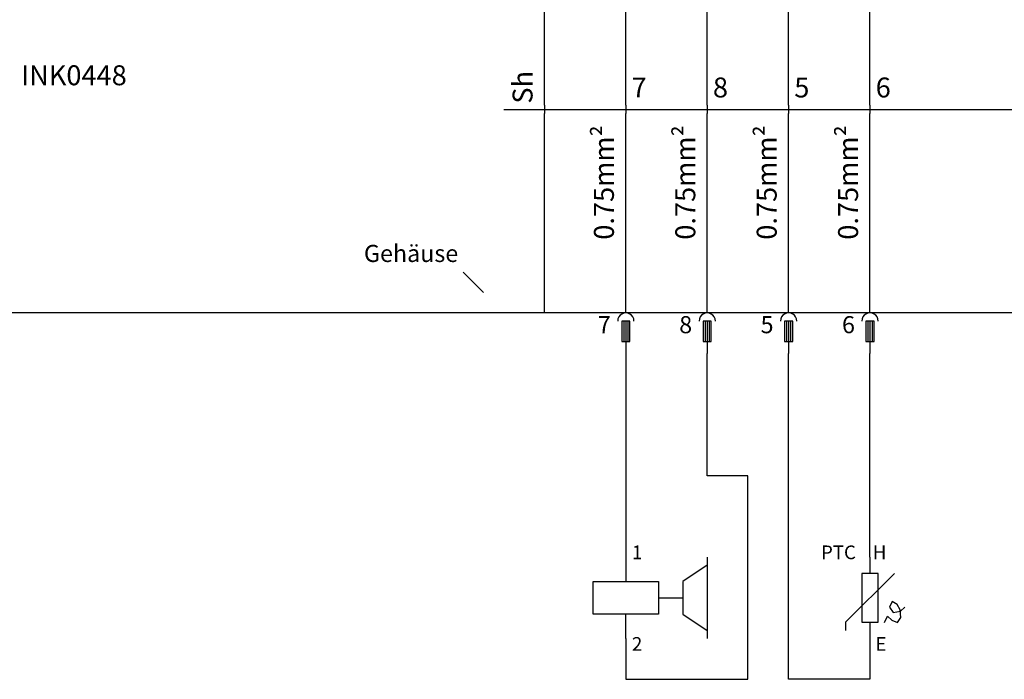
# Model space of a CAD drawing. Units: millimetres. Extents: x 0 to 420, y 0 to 295.
# Drawn here: x 171 to 292, y 50 to 131 of the extents above; entities that cross this region are included whole.
import ezdxf

# ---------------------------------------------------------------- set-up
doc = ezdxf.new("R2010")
doc.units = ezdxf.units.MM
doc.layers.add('CADDY_1', color=7, linetype='CONTINUOUS')
doc.styles.get("Standard").update_dxf_attribs({"font": 'txt', "width": 0.75})

# ---------------------------------------------------------------- blocks, each defined once
blk = doc.blocks.new('BLK5')
at = {"layer": 'CADDY_1', "linetype": 'CONTINUOUS'}
for p, q in [((227.5, 97.5), (225, 100)), ((355, 95), (45, 95)), ((245.5, 94), (244.5, 94)), ((244.5, 94), (244.5, 91.5)), ((244.75, 94), (244.75, 91.5)), ((245, 94), (245, 91.5)), ((245.25, 94), (245.25, 91.5)), ((245.5, 91.5), (245.5, 94)), ((255.5, 94), (254.5, 94)), ((254.5, 94), (254.5, 91.5)), ((254.75, 94), (254.75, 91.5)), ((255, 94), (255, 91.5)), ((255.25, 94), (255.25, 91.5)), ((255.5, 91.5), (255.5, 94)), ((265.5, 94), (264.5, 94)), ((264.5, 94), (264.5, 91.5)), ((264.75, 94), (264.75, 91.5)), ((265, 94), (265, 91.5)), ((265.25, 94), (265.25, 91.5)), ((265.5, 91.5), (265.5, 94)), ((275.5, 94), (274.5, 94)), ((274.5, 94), (274.5, 91.5)), ((274.75, 94), (274.75, 91.5)), ((275, 94), (275, 91.5)), ((275.25, 94), (275.25, 91.5)), ((275.5, 91.5), (275.5, 94)), ((244.5, 91.5), (245.5, 91.5)), ((245, 91.5), (245, 90)), ((254.5, 91.5), (255.5, 91.5)), ((255, 91.5), (255, 90)), ((264.5, 91.5), (265.5, 91.5)), ((265, 91.5), (265, 90)), ((274.5, 91.5), (275.5, 91.5)), ((275, 91.5), (275, 90)), ((245, 90), (245, 65)), ((255, 75), (255, 90)), ((265, 50), (265, 90)), ((275, 65), (275, 90)), ((260, 75), (255, 75)), ((260, 50), (260, 75)), ((245, 65), (245, 62)), ((255, 65), (255, 55)), ((275, 65), (275, 63)), ((255, 64), (252, 62)), ((278, 63), (272, 57)), ((276, 63), (274, 63)), ((274, 63), (274, 57)), ((276, 57), (276, 63)), ((241, 58), (241, 62)), ((241, 62), (245, 62)), ((245, 62), (249, 62)), ((249, 62), (249, 58)), ((252, 62), (252, 58)), ((249, 60), (252, 60)), ((277.71, 59.57), (277.41, 58.85)), ((278.33, 59.17), (277.71, 59.57)), ((277.41, 58.85), (277.85, 58.2)), ((277.85, 58.2), (278.74, 58.38)), ((278.71, 58.54), (278.33, 59.17)), ((278.81, 57.6), (278.71, 58.54)), ((278.74, 58.38), (279.27, 58.86)), ((249, 58), (241, 58)), ((245, 55), (245, 58)), ((252, 58), (255, 56)), ((272, 57), (272, 56)), ((274, 57), (276, 57)), ((275, 57), (275, 55)), ((276.78, 56.99), (277.16, 57.75)), ((277.16, 57.75), (277.69, 57.27)), ((277.69, 57.27), (278.39, 56.96)), ((278.39, 56.96), (278.81, 57.6)), ((245, 55), (245, 50)), ((275, 55), (275, 50)), ((245, 50), (260, 50)), ((275, 50), (265, 50))]:
    blk.add_line(p, q, dxfattribs=at)
for centre in [(245, 94), (255, 94), (265, 94), (275, 94)]:
    blk.add_ellipse(centre, major_axis=(1, 0), ratio=1, start_param=0, end_param=3.141593, dxfattribs=at)
at = {"layer": 'CADDY_1', "char_height": 1.68, "width": 100, "attachment_point": 9}
for s, insert in [('1', (247.02, 64.23)), ('PTC', (273.27, 64.23)), ('H', (277.02, 64.23)), ('2', (247.02, 52.98)), ('E', (277.02, 52.98))]:
    blk.add_mtext(s, dxfattribs=dict(at, insert=insert))
blk = doc.blocks.new('BLK45')
at = {"layer": 'CADDY_1', "linetype": 'CONTINUOUS'}
blk.add_line((235, 120.5), (235, 119.5), dxfattribs=at)
blk = doc.blocks.new('BLK46')
at = {"layer": 'CADDY_1', "linetype": 'CONTINUOUS'}
blk.add_line((245, 120.5), (245, 119.5), dxfattribs=at)
blk = doc.blocks.new('BLK47')
at = {"layer": 'CADDY_1', "linetype": 'CONTINUOUS'}
blk.add_line((255, 120.5), (255, 119.5), dxfattribs=at)
blk = doc.blocks.new('BLK48')
at = {"layer": 'CADDY_1', "linetype": 'CONTINUOUS'}
blk.add_line((265, 120.5), (265, 119.5), dxfattribs=at)
blk = doc.blocks.new('BLK49')
at = {"layer": 'CADDY_1', "linetype": 'CONTINUOUS'}
blk.add_line((275, 120.5), (275, 119.5), dxfattribs=at)

msp = doc.modelspace()

# ---------------------------------------------------------------- linework, layer by layer
at = {"layer": 'CADDY_1', "linetype": 'CONTINUOUS'}
for p, q in [((245, 120.5), (245, 140)), ((255, 120.5), (255, 140)), ((265, 120.5), (265, 140)), ((275, 120.5), (275, 140)), ((235, 120.5), (235, 135)), ((230, 120), (350, 120)), ((235, 95), (235, 119.5)), ((245, 95), (245, 119.5)), ((255, 95), (255, 119.5)), ((265, 95), (265, 119.5)), ((275, 95), (275, 119.5))]:
    msp.add_line(p, q, dxfattribs=at)

# ---------------------------------------------------------------- block references
at = {"layer": 'CADDY_1'}
for name in ['BLK45', 'BLK46', 'BLK47', 'BLK48', 'BLK49', 'BLK5']:
    msp.add_blockref(name, (0, 0), dxfattribs=at)

# ---------------------------------------------------------------- texts
at = {"layer": 'CADDY_1', "width": 100}
for s, insert, char_height, attachment_point in [('INK0448', (170.7, 122.2), 2.45, 7), ('7', (245.7, 120.7), 2.45, 7), ('8', (255.7, 120.7), 2.45, 7), ('5', (265.7, 120.7), 2.45, 7), ('6', (275.7, 120.7), 2.45, 7), ('Gehäuse', (224.4, 100.6), 2.1, 9), ('7', (243.15, 91.85), 2.1, 9), ('8', (253.15, 91.85), 2.1, 9), ('5', (263.15, 91.85), 2.1, 9), ('6', (273.15, 91.85), 2.1, 9)]:
    msp.add_mtext(s, dxfattribs=dict(at, insert=insert, char_height=char_height, attachment_point=attachment_point))
at = {"layer": 'CADDY_1', "char_height": 2.45, "width": 100, "rotation": 90}
for s, insert, attachment_point in [('Sh', (234.3, 120.7), 7), ('0.75mm²', (244.3, 118.05), 9), ('0.75mm²', (254.3, 118.05), 9), ('0.75mm²', (264.3, 118.05), 9), ('0.75mm²', (274.3, 118.05), 9)]:
    msp.add_mtext(s, dxfattribs=dict(at, insert=insert, attachment_point=attachment_point))

doc.saveas('drawing.dxf')
